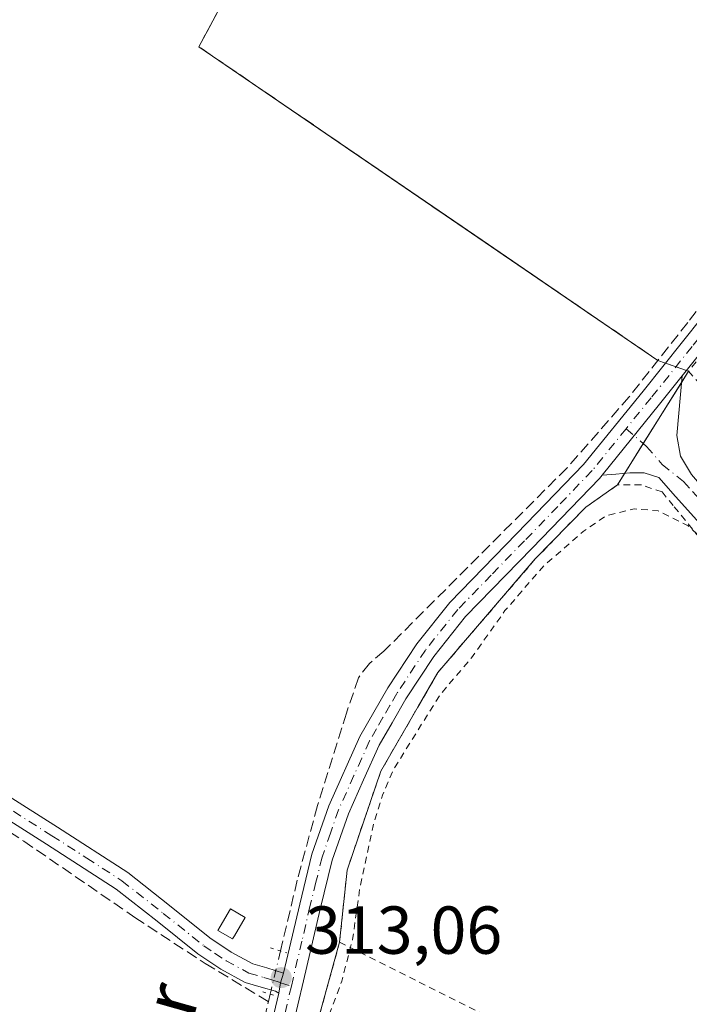
# Model space of a CAD drawing. Units: metres. Extents: x 573685 to 577161, y 4694116 to 4696472.
# Drawn here: x 575523 to 575622, y 4694310 to 4694455 of the extents above; entities that cross this region are included whole.
import ezdxf
from ezdxf.enums import TextEntityAlignment as Align

# ---------------------------------------------------------------- set-up
doc = ezdxf.new("R2010")
doc.units = ezdxf.units.M
doc.header["$MEASUREMENT"] = 0
for name, pattern in [('DGN Style 2', [1.6480167562047852, 0.988810053722871, -0.6592067024819142]), ('DGN Style 3', [2.307223458686699, 1.648016756204785, -0.6592067024819142]), ('DGN Style 4', [2.6384748266838614, 1.318413404963828, -0.6592067024819142, 0.001648016756204785, -0.6592067024819142]), ('DGN Style 5', [1.1536117293433497, 0.4944050268614355, -0.6592067024819142])]:
    doc.linetypes.add(name, pattern=pattern)
for name, color, linetype, lineweight in [('Agrupación de edificios CxS', 7, 'Continuous', 0), ('Camino Cxs', 7, 'Continuous', 0), ('Camino eje', 30, 'DGN Style 4', 13), ('Comarca CxS', 21, 'Continuous', 0), ('Comunidad Autónoma CxS', 142, 'Continuous', 0), ('Corriente artificial lineal', 4, 'DGN Style 3', 13), ('Corriente artificial lineal oculto', 135, 'DGN Style 4', 13), ('Cultivos herbáceos CxS', 92, 'Continuous', 0), ('Curva de nivel auxiliar', 30, 'DGN Style 2', 0), ('Edificación ligera Cxs', 1, 'Continuous', 0), ('Municipio CxS', 4, 'Continuous', 0), ('Muro lineal', 1, 'DGN Style 3', 13), ('Núcleo urbano CxS', 7, 'Continuous', 0), ('Pista no pavimentada Cxs', 111, 'Continuous', 0), ('Pista no pavimentada eje', 91, 'DGN Style 4', 0), ('Prado CxS', 92, 'Continuous', 0), ('Provincia CxS', 1, 'Continuous', 0), ('Puente lineal', 2, 'DGN Style 5', 0), ('Punto de cota en terreno', 7, 'Continuous', 0), ('Rótulo de punto de cota en terreno', 7, 'Continuous', 0), ('Texto cartográfico', 7, 'Continuous', 0), ('Valla', 7, 'DGN Style 2', 0)]:
    doc.layers.add(name, color=color, linetype=linetype, lineweight=lineweight)
doc.styles.add('Style-Arial', font='txt')

# ---------------------------------------------------------------- blocks, each defined once
blk = doc.blocks.new('*U16')
at = {"layer": 'Cultivos herbáceos CxS', "color": 92, "linetype": 'Continuous', "lineweight": 0}
blk.add_polyline3d([(575567.0870000003, 4694482.909800001, 313.2403000000049), (575549.9401000004, 4694451.0701, 313.1518000000069), (575591.8207, 4694422.456499999, 313.0589999999939), (575617.8101000004, 4694404.700099999, 313.2238999999972), (575622.3501000004, 4694403.120100001, 313.2522000000026), (575611.8501000004, 4694386.300100001, 313.1573999999964), (575607.1700999998, 4694383.030099999, 313.1970000000001), (575599.6901000004, 4694375.350099999, 313.3871999999974), (575585.2901, 4694358.590100001, 313.0467000000062), (575582.3764000004, 4694353.5463, 312.8984000000055), (575576.8501000004, 4694343.9801, 312.928700000004), (575571.8501000004, 4694329.340100001, 312.926999999996), (575570.7602000004, 4694318.710100001, 312.8093999999983), (575562.4001000002, 4694288.460100001, 312.8815000000032)], dxfattribs=at)
blk = doc.blocks.new('5PATER')
at = {"layer": 'Prado CxS', "linetype": 'Continuous', "lineweight": 0}
h = blk.add_hatch(color=51, dxfattribs=at)
edge = h.paths.add_edge_path()
edge.add_ellipse((0, 0), major_axis=(-0.1095731443231308, -0.1110710700762829), ratio=0.9994222409660322, start_angle=0, end_angle=360)

msp = doc.modelspace()

# ---------------------------------------------------------------- linework, layer by layer
at = {"layer": 'Agrupación de edificios CxS', "color": 7, "linetype": 'Continuous', "lineweight": 0, "extrusion": (0.006251408910084597, -0.005147270937467099, 0.999967212206748), "elevation": -20251.39978824013, "flags": 128}
msp.add_lwpolyline([(575606.9784586555, 4694469.889647415), (575676.7916724816, 4694412.408885952)], dxfattribs=at)
at = {"layer": 'Agrupación de edificios CxS', "color": 7, "linetype": 'Continuous', "lineweight": 0, "extrusion": (0.02669322913235498, -0.009163347574953181, 0.9996016729576378), "elevation": -27337.93632324655, "flags": 128}
msp.add_lwpolyline([(4626966.464258266, 979390.326645225), (4626966.464258266, 979390.3337318321)], dxfattribs=at)
at = {"layer": 'Agrupación de edificios CxS', "color": 7, "linetype": 'Continuous', "lineweight": 0, "extrusion": (0.02359548217557373, -0.00821180155022654, 0.9996878610527399), "elevation": -24654.08551039133, "flags": 128}
msp.add_lwpolyline([(4622775.886042163, 999051.7265114716), (4622775.886042163, 999052.9112885008)], dxfattribs=at)
at = {"layer": 'Agrupación de edificios CxS', "color": 7, "linetype": 'Continuous', "lineweight": 0, "extrusion": (0.01859563630384321, -0.006471719135387603, 0.9998061407902474), "elevation": -19363.40399950512, "flags": 128}
msp.add_lwpolyline([(4622776.579862692, 999163.4057481238), (4622776.579862692, 999165.0614434853)], dxfattribs=at)
at = {"layer": 'Agrupación de edificios CxS', "color": 7, "linetype": 'Continuous', "lineweight": 0, "extrusion": (0.01278174798424515, -0.004448669803586118, 0.9999084139337193), "elevation": -13212.9548336161, "flags": 128}
msp.add_lwpolyline([(575571.031670177, 4694390.893110778), (575569.4685115467, 4694391.437116161)], dxfattribs=at)
at = {"layer": 'Agrupación de edificios CxS', "color": 7, "linetype": 'Continuous', "lineweight": 0, "extrusion": (0.004592070086631603, 0.007355828555462561, 0.9999624016324725), "elevation": 37487.97551101768, "flags": 128}
msp.add_lwpolyline([(575613.8273784564, 4694252.74171256), (575614.8411439981, 4694254.365556492)], dxfattribs=at)
at = {"layer": 'Agrupación de edificios CxS', "color": 7, "linetype": 'Continuous', "lineweight": 0, "extrusion": (0.009281887359293636, -0.003229182430619753, 0.9999517083078959), "elevation": -9502.772800289327, "flags": 128}
msp.add_lwpolyline([(575594.6438282873, 4694396.909668442), (575594.3555128609, 4694397.009968964)], dxfattribs=at)
at = {"layer": 'Agrupación de edificios CxS', "color": 7, "linetype": 'Continuous', "lineweight": 0, "extrusion": (-0.01211745137812714, -0.01941097257584029, 0.999738156476864), "elevation": -97784.56314372433, "flags": 128}
msp.add_lwpolyline([(-1997613.436889262, 4285864.234914441), (-1997613.436889262, 4285874.959168003)], dxfattribs=at)
at = {"layer": 'Agrupación de edificios CxS', "color": 7, "linetype": 'Continuous', "lineweight": 0, "extrusion": (-0.002525895381765732, -0.004046242078130601, 0.999988623824074), "elevation": -20135.36076411899, "flags": 128}
msp.add_lwpolyline([(575611.8827645214, 4694344.982397265), (575614.6138179473, 4694349.357233077)], dxfattribs=at)
at = {"layer": 'Agrupación de edificios CxS', "color": 7, "linetype": 'Continuous', "lineweight": 0, "extrusion": (-0.01188641607773284, -0.01904164594360722, 0.9997480326725257), "elevation": -95917.71720606078, "flags": 128}
msp.add_lwpolyline([(-1997535.631102123, 4285935.490487248), (-1997535.631102123, 4285937.526387266)], dxfattribs=at)
at = {"layer": 'Agrupación de edificios CxS', "color": 7, "linetype": 'Continuous', "lineweight": 0, "extrusion": (0.007381482829298184, 0.02670931287099919, 0.9996159894265396), "elevation": 129943.6107785908, "flags": 128}
msp.add_lwpolyline([(695689.7182360499, -4676189.345567234), (695689.7182360499, -4676220.741570164)], dxfattribs=at)
at = {"layer": 'Agrupación de edificios CxS', "color": 7, "linetype": 'Continuous', "lineweight": 0}
for points in [[(575562.4001000002, 4694288.460100001, 314.0081999999966), (575570.7600999996, 4694318.710100001, 313.1382000000012), (575571.8501000004, 4694329.340100001, 313.7455999999947), (575576.8501000004, 4694343.9801, 313.2936000000045), (575582.3762999997, 4694353.5463, 313.2507000000041), (575585.2901, 4694358.590100001, 313.5685999999987), (575599.6901000004, 4694375.350099999, 313.9274000000005), (575607.1700999998, 4694383.030099999, 313.4600000000065), (575611.8501000004, 4694386.300100001, 313.1655000000028), (575622.3501000004, 4694403.120100001, 313.4646000000066), (575617.8101000004, 4694404.700099999, 313.5524000000005), (575549.9401000004, 4694451.0701, 313.324099999998), (575567.0870000003, 4694482.909800001, 313.5584999999992), (575575.5076000001, 4694498.545800001, 313.9330000000046), (575582.5701000001, 4694511.6601, 313.4232999999949), (575591.1901000004, 4694527.670100001, 313.934699999998), (575601.5301000001, 4694524.0101, 314.295499999993), (575615.8501000004, 4694514.850099999, 314.3343000000023), (575620.1901000004, 4694511.940099999, 314.0981999999931), (575690.0000999998, 4694454.460100001, 313.3659000000043), (575695.5083999997, 4694449.7632, 313.5099999999948), (575697.0601000004, 4694448.440099999, 313.5651000000071), (575700.3025000002, 4694444.6448, 313.4863000000041)], [(575617.8101000004, 4694404.700099999, 313.5524000000005), (575549.9401000004, 4694451.0701, 313.324099999998), (575567.0870000003, 4694482.909800001, 313.5584999999992), (575575.5076000001, 4694498.545800001, 313.9330000000046), (575582.5701000001, 4694511.6601, 313.4232999999949)], [(575570.7600999996, 4694318.710100001, 313.1382000000012), (575571.8501000004, 4694329.340100001, 313.7455999999947), (575576.8501000004, 4694343.9801, 313.2936000000045), (575582.3762999997, 4694353.5463, 313.2507000000041), (575585.2901, 4694358.590100001, 313.5685999999987), (575599.6901000004, 4694375.350099999, 313.9274000000005), (575607.1700999998, 4694383.030099999, 313.4600000000065), (575611.8501000004, 4694386.300100001, 313.1655000000028)]]:
    msp.add_polyline3d(points, dxfattribs=at)
at = {"layer": 'Camino Cxs', "color": 7, "linetype": 'Continuous', "lineweight": 0, "extrusion": (0.747832699824658, -0.6077005460752086, 0.267294405801648), "elevation": -2422238.601857098, "flags": 128}
msp.add_lwpolyline([(4006180.113521911, 672223.0075826898), (4006193.593165935, 672223.0600932926), (4006198.985700272, 672223.2084928225)], dxfattribs=at)
at = {"layer": 'Camino Cxs', "color": 7, "linetype": 'Continuous', "lineweight": 0}
for points in [[(575624.0268999999, 4694380.6185, 312.6840999999986), (575620.4386999998, 4694384.6053, 312.9502000000066), (575617.9401000004, 4694387.390100001, 313.087400000004), (575615.8000999996, 4694388.0801, 313.1428000000014), (575613.6501000002, 4694388.090100001, 313.1950999999972), (575611.6001000004, 4694387.9101, 313.2412999999942), (575609.5601000004, 4694387.7401, 313.2872000000062), (575618.0500999996, 4694398.210100001, 313.3377999999939), (575621.4200999998, 4694402.420100001, 313.4808000000049), (575620.6201, 4694393.590100001, 313.4499000000069), (575621.1501000002, 4694390.5601, 313.3417000000045), (575622.8000999996, 4694387.8301, 313.117499999993)], [(575621.4200999998, 4694402.420100001, 313.4808000000049), (575620.6201, 4694393.590100001, 313.4499000000069), (575621.1501000002, 4694390.5601, 313.3417000000045), (575622.8000999996, 4694387.8301, 313.117499999993), (575625.7200999996, 4694384.450099999, 312.7237000000023), (575628.6201, 4694381.110099999, 312.5610000000015), (575631.5000999998, 4694377.630100001, 312.8074999999953), (575637.2833000004, 4694369.156300001, 312.8413), (575648.2471000003, 4694351.6139, 313.0121000000072), (575655.1244999999, 4694340.749700001, 312.8132999999943), (575660.8059, 4694333.672900001, 313.0666999999958), (575670.7730999999, 4694322.609300001, 313.7749999999942), (575679.1801000005, 4694314.040100001, 313.4992000000057), (575693.0701000001, 4694299.940099999, 312.8485999999975), (575707.3400999998, 4694286.200099999, 312.9024000000064), (575718.2001, 4694275.140100001, 313.0274000000064), (575729.0401, 4694264.0601, 312.8329999999987), (575737.3601000002, 4694255.4801, 313.523000000001), (575739.2500999998, 4694253.6601, 313.8503999999957), (575741.2001, 4694251.9001, 314.1524000000064), (575743.0601000004, 4694250.550100001, 313.9792000000016), (575745.4700999996, 4694250.5601, 313.6503999999986), (575747.8800999997, 4694250.5801, 313.3678999999975)], [(575741.2200999996, 4694242.690099999, 313.443299999999), (575737.9301000005, 4694248.2301, 313.4138999999996), (575736.5900999998, 4694250.4901, 313.561600000001), (575734.4200999998, 4694253.460100001, 313.320000000007), (575731.9200999998, 4694256.190099999, 313.0236000000005), (575722.1801000005, 4694266.350099999, 312.9459999999963), (575712.3400999998, 4694276.4101, 313.1309999999939), (575697.7001, 4694290.9901, 312.9630999999936), (575683.0900999998, 4694305.590100001, 313.0029000000068), (575671.7301000003, 4694317.630100001, 313.2265000000043), (575660.6901000004, 4694329.9801, 313.3496000000014), (575652.2801000001, 4694340.0101, 312.7229999999981), (575645.2571, 4694351.015900001, 312.8304000000062), (575635.9874999998, 4694364.870300001, 312.5840999999928), (575627.5137, 4694376.3563, 312.5975000000035), (575624.0268999999, 4694380.6185, 312.6840999999986), (575620.4386999998, 4694384.6053, 312.9502000000066), (575617.9401000004, 4694387.390100001, 313.087400000004), (575615.8000999996, 4694388.0801, 313.1428000000014), (575613.6501000002, 4694388.090100001, 313.1950999999972), (575611.6001000004, 4694387.9101, 313.2412999999942), (575609.5601000004, 4694387.7401, 313.2872000000062)]]:
    msp.add_polyline3d(points, dxfattribs=at)
at = {"layer": 'Camino eje', "color": 30, "linetype": 'DGN Style 4', "lineweight": 13}
msp.add_polyline3d([(575613.1189000001, 4694394.6075, 313.3898999999947), (575616.1513, 4694391.973900001, 313.2143000000069), (575618.4751000004, 4694389.3201, 313.1575000000012), (575621.5850999998, 4694386.780099999, 313.0556999999972), (575623.0050999997, 4694385.2851, 312.925900000002), (575624.4650999998, 4694383.595100001, 312.7375000000029), (575625.6700999998, 4694381.920100001, 312.6085000000021), (575627.1201, 4694380.2501, 312.5610000000015), (575630.8525, 4694374.8375, 312.7437000000064), (575634.6917000003, 4694370.053300001, 312.8034000000043), (575638.5789000001, 4694364.471700001, 312.6459000000032), (575645.2050999999, 4694353.870100001, 312.8987999999954), (575652.1343, 4694342.743100001, 312.659799999994), (575655.8223000001, 4694337.5601, 312.7942999999942), (575661.2045, 4694331.181100001, 313.1882999999943), (575665.8891000003, 4694325.798900001, 313.196299999996), (575671.2150999998, 4694320.6501, 313.6049000000057), (575675.4550999999, 4694315.835100001, 313.4700000000012), (575681.1350999996, 4694309.815099999, 313.3301999999967), (575688.0800999999, 4694302.765100001, 312.8834000000061)], dxfattribs=at)
at = {"layer": 'Comarca CxS', "color": 21, "linetype": 'Continuous', "lineweight": 0}
msp.add_3dface([(577157.7500005766, 4694159.209983038), (573728.4400005514, 4694122.179983035), (573704.06000055, 4696435.329983012), (577132.2500005754, 4696472.359983013)], dxfattribs=at)
at = {"layer": 'Comunidad Autónoma CxS', "color": 142, "linetype": 'Continuous', "lineweight": 0}
msp.add_3dface([(577157.7500005766, 4694159.209983038), (573728.4400005514, 4694122.179983035), (573704.06000055, 4696435.329983012), (577132.2500005754, 4696472.359983013)], dxfattribs=at)
at = {"layer": 'Corriente artificial lineal', "color": 4, "linetype": 'DGN Style 3', "lineweight": 13, "extrusion": (0.001734447141966258, 0.007295254699081087, 0.9999718850807693), "elevation": 35557.63050844191, "flags": 128}
msp.add_lwpolyline([(575559.0843385125, 4694176.537968149), (575558.8252243322, 4694175.448139148)], dxfattribs=at)
at = {"layer": 'Corriente artificial lineal', "color": 4, "linetype": 'DGN Style 3', "lineweight": 13}
for points in [[(575691.0656000003, 4694448.252, 313.4303999999975), (575675.3501000004, 4694442.880100001, 313.3171000000002), (575649.2401000002, 4694434.2401, 313.2317999999942), (575644.4501, 4694432.440099999, 313.1206999999995), (575639.7701000003, 4694430.280099999, 313.1037999999971), (575636.1601, 4694427.9301, 313.037599999996), (575633.1101000002, 4694424.9001, 313.0454000000027), (575622.2301000003, 4694410.3101, 312.9578000000038), (575613.5800999999, 4694399.3101, 313.1849999999977), (575604.3800999997, 4694388.8101, 313.1358000000037), (575577.3101000004, 4694361.7301, 313.0427000000054), (575575.1501000002, 4694359.9101, 313.0184000000008), (575573.5301000001, 4694357.770099999, 313.0063999999985), (575571.7600999996, 4694352.5801, 313.0638000000035), (575567.4801000003, 4694338.890100001, 312.997000000003), (575564.4901000002, 4694327.870100001, 313.0305999999982), (575562.0011, 4694317.416300001, 313.1496000000043)], [(575470.2583, 4694381.103700001, 313.5650000000023), (575472.3724999996, 4694379.685000001, 313.5798000000068), (575483.4851000002, 4694372.938200001, 313.4447999999975), (575490.3907000005, 4694367.381899999, 313.425900000002), (575494.6769000003, 4694361.6669, 313.4661000000052), (575499.2807, 4694353.2531, 313.4133000000002), (575502.7731999997, 4694349.6019, 313.3657999999996), (575508.4089000003, 4694343.807499999, 313.4572000000044), (575524.0458000004, 4694333.647500001, 313.3344999999972), (575540.4764, 4694322.3762, 313.3867999999929), (575550.8745999997, 4694315.549900001, 313.215200000006), (575560.2341999998, 4694309.934699999, 313.1738999999943)], [(575530.1294999998, 4694141.6348, 313.0375000000058), (575524.7600999996, 4694180.630100001, 313.1266999999934), (575523.5701000001, 4694199.5601, 313.0580000000046), (575523.4700999996, 4694204.950099999, 313.081600000005), (575524.1601, 4694210.3101, 313.1042000000016), (575525.3000999996, 4694213.770099999, 313.1055000000051), (575532.4700999996, 4694228.8101, 313.0823999999994), (575540.1501000002, 4694245.450099999, 313.1408999999985), (575544.1001000004, 4694254.9001, 313.1328999999969), (575547.6401000004, 4694264.520099999, 313.1285000000062), (575552.0800999999, 4694278.0001, 313.1085000000021), (575555.8901000004, 4694291.6601, 313.1107999999949), (575560.2341999998, 4694309.934699999, 313.1738999999943)]]:
    msp.add_polyline3d(points, dxfattribs=at)
at = {"layer": 'Corriente artificial lineal oculto', "color": 135, "linetype": 'DGN Style 4', "lineweight": 13, "extrusion": (0.9444874620087257, -0.2221987797280295, 0.2420147441700422), "elevation": -499384.7210899631, "flags": 128}
msp.add_lwpolyline([(4701372.840194089, 124884.0981778293), (4701366.894304437, 124884.1085872753), (4701366.272960853, 124884.1145649771)], dxfattribs=at)
at = {"layer": 'Cultivos herbáceos CxS', "color": 92, "linetype": 'Continuous', "lineweight": 0}
msp.add_polyline3d([(575567.0870000003, 4694482.909800001, 313.2403000000049), (575549.9401000004, 4694451.0701, 313.1518000000069), (575591.8207, 4694422.456499999, 313.0589999999939), (575617.8101000004, 4694404.700099999, 313.2238999999972), (575622.3501000004, 4694403.120100001, 313.2522000000026), (575611.8501000004, 4694386.300100001, 313.1573999999964), (575607.1700999998, 4694383.030099999, 313.1970000000001), (575599.6901000004, 4694375.350099999, 313.3871999999974), (575585.2901, 4694358.590100001, 313.0467000000062), (575582.3764000004, 4694353.5463, 312.8984000000055), (575576.8501000004, 4694343.9801, 312.928700000004), (575571.8501000004, 4694329.340100001, 312.926999999996), (575570.7602000004, 4694318.710100001, 312.8093999999983), (575562.4001000002, 4694288.460100001, 312.8815000000032)], dxfattribs=at)
at = {"layer": 'Curva de nivel auxiliar', "color": 30, "linetype": 'DGN Style 2', "lineweight": 0, "elevation": 312.5, "flags": 128}
msp.add_lwpolyline([(575537.8672000002, 4694141.718499999), (575537.3899999997, 4694145.090100001), (575536.0800000001, 4694150.690099999), (575535.2400000002, 4694158.840100001), (575534.2400000002, 4694163.2501), (575534.2800000003, 4694166.590100001), (575536.3200000003, 4694178.300100001), (575536.6900000004, 4694182.360099999), (575536.5800000001, 4694191.6501), (575535.4600000001, 4694199.220100001), (575534.9600000001, 4694205.110099999), (575535.4000000004, 4694211.520099999), (575536.6500000004, 4694215.4101), (575541.7000000002, 4694228.170100001), (575550.3799999999, 4694244.690099999), (575555.0499999998, 4694258.420100001), (575558.8499999996, 4694271.040100001), (575560.1699999999, 4694278.640100001), (575561.6399999997, 4694284.0001), (575567.4299999997, 4694303.2301), (575571.0800000001, 4694312.960100001), (575572.6699999999, 4694319.120100001), (575573.7400000002, 4694326.6601), (575575.7000000002, 4694335.890100001), (575577.0899999999, 4694340.4301), (575578.6799999997, 4694344.190099999), (575585.6600000003, 4694355.350099999), (575590.2800000003, 4694360.7601), (575595.2100000001, 4694367.720100001), (575601.0099999999, 4694374.4101), (575606.79, 4694379.4101), (575610.1699999999, 4694381.7501), (575614.3099999996, 4694382.770099999), (575617.8600000005, 4694382.460100001), (575622.29, 4694380.2401), (575627.5199999996, 4694375.470100001), (575630.3099999996, 4694371.360099999), (575633.4900000002, 4694367.6601), (575637.2599999999, 4694362.140100001), (575639.8200000003, 4694359.1801), (575640.7100000001, 4694357.550100001), (575641.9500000002, 4694353.9801), (575644.0899999999, 4694349.850099999), (575645.9199999999, 4694344.920100001), (575649.0300000003, 4694341.340100001), (575653.3799999999, 4694333.520099999), (575653.5599999996, 4694331.8301), (575652.9199999999, 4694330.100099999), (575648.2300000004, 4694322.520099999), (575644.9600000001, 4694315.890100001), (575642.9299999997, 4694312.7601), (575642.7999999998, 4694312.020099999), (575643.7699999996, 4694311.870100001), (575647.5899999999, 4694313.440099999), (575649.1299999999, 4694312.5701), (575651.9800000004, 4694312.470100001), (575654.9500000002, 4694313.420100001), (575659.1900000004, 4694315.5601), (575660.0499999998, 4694315.670100001), (575660.8600000005, 4694315.2401), (575664.5700000003, 4694310.030099999), (575667.2199999997, 4694307.170100001), (575669.0999999996, 4694305.9901), (575672.3499999996, 4694305.200099999), (575673.9699999997, 4694304.0601), (575680.9299999997, 4694295.030099999), (575684, 4694291.8101), (575686.54, 4694288.530099999), (575688.0300000003, 4694287.4001), (575693.7100000001, 4694284.4901), (575695.4800000004, 4694283.030099999), (575696.4199999999, 4694281.1501), (575696, 4694280.030099999), (575694.7300000004, 4694279.690099999), (575691.5099999999, 4694280.300100001), (575690.4600000001, 4694279.850099999), (575690.2800000003, 4694278.690099999), (575691.4800000004, 4694276.850099999), (575697.4000000004, 4694271.5801), (575705.8899999997, 4694265.020099999), (575718.1799999997, 4694256.370100001), (575723.4400000004, 4694251.860099999), (575727.5199999996, 4694247.690099999), (575729.9400000004, 4694240.6501), (575730.2100000001, 4694237.420100001), (575729.2300000004, 4694234.270099999), (575725.3799999999, 4694227.1601), (575720.5599999996, 4694216.710100001), (575715.9699999997, 4694209.970100001), (575713.9900000002, 4694202.710100001), (575713.2199999997, 4694200.890100001), (575711.0899999999, 4694197.6501), (575709.2400000002, 4694195.9801), (575705.5899999999, 4694194.800100001), (575698.9699999997, 4694194.4801), (575686.7599999999, 4694196.840100001), (575678.2800000003, 4694197.1501), (575673.29, 4694198.5001), (575664.7699999996, 4694199.220100001), (575660.4299999997, 4694200.380100001), (575658.7800000003, 4694200.2501), (575657.6299999999, 4694199.3101), (575657.6699999999, 4694198.710100001), (575658.5700000003, 4694198.040100001), (575662.4000000004, 4694197.450099999), (575665.9199999999, 4694196.360099999), (575672.7000000002, 4694195.6601), (575678.5199999996, 4694195.630100001), (575686.3799999999, 4694193.8301), (575697.8799999999, 4694193.200099999), (575703.3600000005, 4694191.110099999), (575704.6500000004, 4694190.100099999), (575705.4299999997, 4694188.840100001), (575705.6299999999, 4694187.390100001), (575705.1799999997, 4694184.8201), (575701.1500000004, 4694171.780099999), (575699.7100000001, 4694168.7301), (575696.4199999999, 4694163.6801), (575695.7800000003, 4694161.540100001), (575696.4133000001, 4694160.366900001)], dxfattribs=at)
at = {"layer": 'Edificación ligera Cxs', "color": 1, "linetype": 'Continuous', "lineweight": 0, "elevation": 314.2029999999941, "flags": 128}
msp.add_lwpolyline([(575555.1901000004, 4694319.630100001), (575554.9301000005, 4694319.190099999), (575552.7600999996, 4694320.460100001), (575553.1001000004, 4694321.050100001), (575554.6201, 4694323.640100001), (575556.7901, 4694322.370100001)], close=True, dxfattribs=at)
at = {"layer": 'Edificación ligera Cxs', "color": 1, "linetype": 'Continuous', "lineweight": 0}
msp.add_polyline3d([(575555.1901000004, 4694319.630100001, 313.8123000000051), (575554.9301000005, 4694319.190099999, 313.7673000000068), (575552.7600999996, 4694320.460100001, 313.6563000000024), (575553.1001000004, 4694321.050100001, 313.6984999999986), (575554.6201, 4694323.640100001, 313.7670999999973), (575556.7901, 4694322.370100001, 314.2029999999941), (575555.1901000004, 4694319.630100001, 313.8123000000051)], dxfattribs=at)
at = {"layer": 'Municipio CxS', "color": 4, "linetype": 'Continuous', "lineweight": 0}
msp.add_3dface([(577157.7500005766, 4694159.209983038), (573728.4400005514, 4694122.179983035), (573704.06000055, 4696435.329983012), (577132.2500005754, 4696472.359983013)], dxfattribs=at)
at = {"layer": 'Muro lineal', "color": 1, "linetype": 'DGN Style 3', "lineweight": 13, "extrusion": (-0.003276716564819438, 0.0001274103790714805, 0.999994623433121), "elevation": -974.4698168405282, "flags": 128}
msp.add_lwpolyline([(575580.507112952, 4694511.822361525), (575547.8769630744, 4694451.232361034), (575615.7473467923, 4694404.862360655)], dxfattribs=at)
at = {"layer": 'Muro lineal', "color": 1, "linetype": 'DGN Style 3', "lineweight": 13, "extrusion": (-0.004171533865590042, 0.004534311608027225, 0.9999810189815853), "elevation": 19198.38852437797, "flags": 128}
msp.add_lwpolyline([(575609.328980787, 4694432.267593007), (575609.6190466775, 4694428.917558569), (575648.8100005398, 4694396.517225492)], dxfattribs=at)
at = {"layer": 'Núcleo urbano CxS', "color": 7, "linetype": 'Continuous', "lineweight": 0}
for points in [[(575562.4001000002, 4694288.460100001, 312.8815000000032), (575570.7602000004, 4694318.710100001, 312.8093999999983), (575571.8501000004, 4694329.340100001, 312.926999999996), (575576.8501000004, 4694343.9801, 312.928700000004), (575582.3764000004, 4694353.5463, 312.8984000000055), (575585.2901, 4694358.590100001, 313.0467000000062), (575599.6901000004, 4694375.350099999, 313.3871999999974), (575607.1700999998, 4694383.030099999, 313.1970000000001), (575611.8501000004, 4694386.300100001, 313.1573999999964), (575622.3501000004, 4694403.120100001, 313.2522000000026), (575617.8101000004, 4694404.700099999, 313.2238999999972), (575591.8207, 4694422.456499999, 313.0589999999939), (575549.9401000004, 4694451.0701, 313.1518000000069), (575567.0870000003, 4694482.909800001, 313.2403000000049)], [(575567.0870000003, 4694482.909800001, 313.2403000000049), (575549.9401000004, 4694451.0701, 313.1518000000069), (575591.8207, 4694422.456499999, 313.0589999999939), (575617.8101000004, 4694404.700099999, 313.2238999999972), (575622.3501000004, 4694403.120100001, 313.2522000000026), (575611.8501000004, 4694386.300100001, 313.1573999999964), (575607.1700999998, 4694383.030099999, 313.1970000000001), (575599.6901000004, 4694375.350099999, 313.3871999999974), (575585.2901, 4694358.590100001, 313.0467000000062), (575582.3764000004, 4694353.5463, 312.8984000000055), (575576.8501000004, 4694343.9801, 312.928700000004), (575571.8501000004, 4694329.340100001, 312.926999999996), (575570.7602000004, 4694318.710100001, 312.8093999999983), (575562.4001000002, 4694288.460100001, 312.8815000000032)]]:
    msp.add_polyline3d(points, dxfattribs=at)
at = {"layer": 'Pista no pavimentada Cxs', "color": 111, "linetype": 'Continuous', "lineweight": 0, "extrusion": (0.747832699824658, -0.6077005460752086, 0.267294405801648), "elevation": -2422238.601857098, "flags": 128}
msp.add_lwpolyline([(4006180.113521911, 672223.0075826898), (4006193.593165935, 672223.0600932926), (4006198.985700272, 672223.2084928225)], dxfattribs=at)
at = {"layer": 'Pista no pavimentada Cxs', "color": 111, "linetype": 'Continuous', "lineweight": 0, "extrusion": (-0.4046586929351704, 0.08229861492022963, 0.9107569819739024), "elevation": 153714.4500537375, "flags": 128}
msp.add_lwpolyline([(-4714849.668657718, -338263.1339706759), (-4714848.195807696, -338263.2700670214), (-4714846.630522874, -338263.2286569233)], dxfattribs=at)
msp.add_lwpolyline([(-4714849.668657718, -338263.1339706759), (-4714848.195807696, -338263.2700670214), (-4714846.630522874, -338263.2286569233)], dxfattribs=at)
at = {"layer": 'Pista no pavimentada Cxs', "color": 111, "linetype": 'Continuous', "lineweight": 0}
for points in [[(575715.6801000005, 4694450.9801, 313.4392999999982), (575697.2500999998, 4694445.2301, 313.594299999997), (575678.9101, 4694439.470100001, 313.5570000000007), (575665.5000999998, 4694434.790100001, 313.5), (575652.1201, 4694429.780099999, 313.5292000000045), (575645.1300999997, 4694427.270099999, 313.5017999999982), (575642.1401000004, 4694425.8301, 313.6931000000041), (575639.5601000004, 4694423.960100001, 314.4137000000046), (575632.9801000003, 4694416.860099999, 313.4513000000007), (575626.8000999996, 4694409.130100001, 313.2896999999939), (575621.4200999998, 4694402.420100001, 313.4808000000049)], [(575562.4501, 4694314.140100001, 313.1977999999945), (575564.8501000004, 4694324.3301, 313.4988000000012), (575566.6501000002, 4694331.710100001, 313.2385000000068), (575569.1401000004, 4694338.860099999, 313.3289999999979), (575573.7401000002, 4694349.100099999, 313.2143999999971), (575575.8201000001, 4694352.700099999, 313.2652999999991), (575577.8901000004, 4694356.300100001, 313.2256999999955), (575582.1801000005, 4694362.800100001, 313.195000000007), (575587.0401, 4694368.9001, 313.2859999999928), (575596.9600999998, 4694379.110099999, 313.3708000000042), (575606.8201000001, 4694389.3201, 313.3604999999953), (575615.6201, 4694400.170100001, 313.4536999999983), (575624.3601000002, 4694411.0801, 313.4012999999977), (575630.6101000002, 4694418.9001, 313.945000000007), (575637.4801000003, 4694426.3101, 316.3117000000057), (575640.5301000001, 4694428.530099999, 314.6587), (575643.9200999998, 4694430.1501, 313.4725999999937), (575651.0500999996, 4694432.710100001, 313.6442999999999), (575664.4401000004, 4694437.7301, 313.4737000000023), (575677.9301000005, 4694442.440099999, 313.5283999999957), (575691.9901000002, 4694446.850000001, 313.6015000000043)], [(575559.8601000002, 4694303.0801, 313.364499999996), (575561.7600999996, 4694311.1801, 313.1587), (575562.0351, 4694312.7215, 313.1416000000027), (575562.4501, 4694314.140100001, 313.1977999999945), (575564.8501000004, 4694324.3301, 313.4988000000012), (575566.6501000002, 4694331.710100001, 313.2385000000068), (575569.1401000004, 4694338.860099999, 313.3289999999979), (575573.7401000002, 4694349.100099999, 313.2143999999971), (575575.8201000001, 4694352.700099999, 313.2652999999991), (575577.8901000004, 4694356.300100001, 313.2256999999955), (575582.1801000005, 4694362.800100001, 313.195000000007), (575587.0401, 4694368.9001, 313.2859999999928), (575596.9600999998, 4694379.110099999, 313.3708000000042), (575606.8201000001, 4694389.3201, 313.3604999999953), (575615.6201, 4694400.170100001, 313.4536999999983), (575624.3601000002, 4694411.0801, 313.4012999999977)], [(575626.8000999996, 4694409.130100001, 313.2896999999939), (575621.4200999998, 4694402.420100001, 313.4808000000049), (575618.0500999996, 4694398.210100001, 313.3377999999939), (575609.5601000004, 4694387.7401, 313.2872000000062), (575609.1601, 4694387.2501, 313.2899999999936), (575599.2100999998, 4694376.9301, 313.7523999999976), (575589.3901000004, 4694366.840100001, 313.7393000000012), (575584.7100999998, 4694360.960100001, 313.5570000000007), (575580.5500999996, 4694354.6601, 313.3081999999995), (575578.5201000003, 4694351.140100001, 313.273000000001), (575576.6101000002, 4694347.8101, 313.3942999999999), (575574.3000999996, 4694342.690099999, 313.2860999999975), (575572.0601000004, 4694337.700099999, 313.7167999999947), (575569.6700999998, 4694330.8201, 313.5694999999978), (575567.9001000002, 4694323.600099999, 313.2299999999959), (575565.4101, 4694312.9901, 313.2796999999992), (575562.9101, 4694302.360099999, 313.4551000000066)], [(575609.5601000004, 4694387.7401, 313.2872000000062), (575609.1601, 4694387.2501, 313.2899999999936), (575599.2100999998, 4694376.9301, 313.7523999999976), (575589.3901000004, 4694366.840100001, 313.7393000000012), (575584.7100999998, 4694360.960100001, 313.5570000000007), (575580.5500999996, 4694354.6601, 313.3081999999995), (575578.5201000003, 4694351.140100001, 313.273000000001), (575576.6101000002, 4694347.8101, 313.3942999999999), (575574.3000999996, 4694342.690099999, 313.2860999999975), (575572.0601000004, 4694337.700099999, 313.7167999999947), (575569.6700999998, 4694330.8201, 313.5694999999978), (575567.9001000002, 4694323.600099999, 313.2299999999959), (575565.4101, 4694312.9901, 313.2796999999992), (575562.9101, 4694302.360099999, 313.4551000000066)], [(575561.7600999996, 4694311.1801, 313.1587), (575561.2609000001, 4694311.4463, 313.1741999999941), (575559.1300999997, 4694312.0701, 313.2532000000065), (575556.7801000001, 4694312.7501, 313.4514000000054), (575553.2001, 4694314.700099999, 313.8493000000017), (575549.8101000004, 4694316.970100001, 313.601800000004), (575543.7600999996, 4694321.800100001, 313.4444999999978), (575537.7100999998, 4694326.5701, 313.4174000000057), (575527.4200999998, 4694333.190099999, 313.3798999999999), (575517.0401, 4694339.7601, 313.4054999999935), (575510.8601000002, 4694344.370100001, 313.6217999999935), (575505.2600999996, 4694349.6801, 313.9919999999984), (575500.5900999998, 4694356.5101, 313.7574000000022), (575496.1801000005, 4694363.5001, 313.4789000000019), (575493.2301000003, 4694367.1501, 313.4633999999933), (575489.9700999996, 4694370.540100001, 313.5074000000022), (575484.7401000002, 4694374.800100001, 313.555600000007), (575479.0900999998, 4694378.4101, 313.6010999999999), (575471.2600999996, 4694382.530099999, 313.6313999999985)], [(575518.7301000003, 4694342.210100001, 313.3215999999957), (575529.0201000003, 4694335.700099999, 313.3083000000042), (575539.4401000004, 4694328.9901, 313.3534999999974), (575545.6101000002, 4694324.130100001, 313.3508000000002), (575551.5701000001, 4694319.370100001, 313.582699999999), (575554.7401000002, 4694317.2401, 313.6652000000031), (575557.9200999998, 4694315.5101, 313.5360999999975), (575559.9901000002, 4694314.9101, 313.3745999999956), (575562.4501, 4694314.140100001, 313.1977999999945), (575562.0351, 4694312.7215, 313.1416000000027), (575561.7600999996, 4694311.1801, 313.1587), (575561.2609000001, 4694311.4463, 313.1741999999941), (575559.1300999997, 4694312.0701, 313.2532000000065), (575556.7801000001, 4694312.7501, 313.4514000000054), (575553.2001, 4694314.700099999, 313.8493000000017), (575549.8101000004, 4694316.970100001, 313.601800000004), (575543.7600999996, 4694321.800100001, 313.4444999999978), (575537.7100999998, 4694326.5701, 313.4174000000057), (575527.4200999998, 4694333.190099999, 313.3798999999999), (575517.0401, 4694339.7601, 313.4054999999935)], [(575518.7301000003, 4694342.210100001, 313.3215999999957), (575529.0201000003, 4694335.700099999, 313.3083000000042), (575539.4401000004, 4694328.9901, 313.3534999999974), (575545.6101000002, 4694324.130100001, 313.3508000000002), (575551.5701000001, 4694319.370100001, 313.582699999999), (575554.7401000002, 4694317.2401, 313.6652000000031), (575557.9200999998, 4694315.5101, 313.5360999999975), (575559.9901000002, 4694314.9101, 313.3745999999956), (575562.4501, 4694314.140100001, 313.1977999999945)], [(575532.5889999997, 4694141.6612, 313.8107000000018), (575531.7401000002, 4694146.9901, 313.6674999999959), (575529.1001000004, 4694168.920100001, 313.2220999999991), (575527.3300999999, 4694179.3301, 313.2404999999999), (575525.5500999996, 4694189.7401, 313.2807999999932), (575525.3300999999, 4694197.280099999, 313.2642999999953), (575526.2500999998, 4694204.850099999, 313.2339999999967), (575527.1801000005, 4694210.630100001, 313.2403999999952), (575528.8800999997, 4694216.2401, 313.2265000000043), (575532.6601, 4694223.9901, 313.1928999999946), (575536.4901000002, 4694231.6601, 313.2111000000005), (575541.6501000002, 4694243.0701, 313.257500000007), (575546.4801000003, 4694254.640100001, 313.2822000000015), (575550.1300999997, 4694265.0101, 313.2979999999953), (575553.1401000004, 4694275.5601, 313.3269), (575556.5301000001, 4694289.3201, 313.3485999999975), (575559.8601000002, 4694303.0801, 313.364499999996), (575561.7600999996, 4694311.1801, 313.1587)]]:
    msp.add_polyline3d(points, dxfattribs=at)
at = {"layer": 'Pista no pavimentada eje', "color": 91, "linetype": 'DGN Style 4', "lineweight": 0}
for points in [[(575696.2933, 4694446.5647, 313.6059999999998), (575685.4501, 4694443.1601, 313.6089000000065), (575678.4200999998, 4694440.9551, 313.547900000005), (575664.9700999996, 4694436.2601, 313.5013000000035), (575658.2751000002, 4694433.7501, 313.5994000000064), (575651.5850999998, 4694431.245100001, 313.5915999999997), (575644.5251000002, 4694428.710100001, 313.5071999999927), (575643.0301000001, 4694427.9901, 313.5341999999946), (575641.3350999998, 4694427.1801, 314.2967999999965), (575640.0450999998, 4694426.245100001, 314.8714000000036), (575638.5201000003, 4694425.1351, 315.2449000000051), (575631.7950999998, 4694417.880100001, 313.6931000000041), (575625.5800999999, 4694410.1051, 313.3540000000066), (575622.8901000004, 4694406.7501, 313.3962999999931), (575616.8350999998, 4694399.190099999, 313.3840000000055), (575613.1189000001, 4694394.6075, 313.3898999999947)], [(575613.1189000001, 4694394.6075, 313.3898999999947), (575608.0900999998, 4694388.407500001, 313.3438000000024), (575603.0151000004, 4694383.1251, 313.4040999999997), (575598.0850999998, 4694378.020099999, 313.5106999999989), (575593.1750999996, 4694372.975099999, 313.5448000000033), (575588.2150999998, 4694367.870100001, 313.4625999999989), (575583.4451000001, 4694361.880100001, 313.3806000000041), (575579.2200999996, 4694355.4801, 313.2918000000063), (575578.1851000004, 4694353.6801, 313.2747999999993), (575577.1700999998, 4694351.920100001, 313.3178999999946), (575576.2150999998, 4694350.255100001, 313.3222999999998), (575575.1750999996, 4694348.4551, 313.2966000000015), (575574.0251000002, 4694345.895099999, 313.2504999999946), (575572.8701, 4694343.335100001, 313.2868000000017), (575570.6001000004, 4694338.280099999, 313.5048999999999), (575569.4051000001, 4694334.840100001, 313.4870999999985), (575568.1601, 4694331.265100001, 313.3594000000012), (575567.2600999996, 4694327.575099999, 313.351800000004), (575566.3750999998, 4694323.965100001, 313.3640000000014), (575565.1750999996, 4694318.870100001, 313.3696999999956), (575563.8696999997, 4694313.3057, 313.2122999999993), (575563.6164999995, 4694312.219699999, 313.1771000000008)], [(575517.8850999996, 4694340.985099999, 313.3729000000022), (575528.2200999996, 4694334.4451, 313.3399999999965), (575533.3651000002, 4694331.1351, 313.3540999999968), (575538.5751, 4694327.780099999, 313.3919000000024), (575544.6851000004, 4694322.965100001, 313.3747000000003), (575550.6901000004, 4694318.170100001, 313.5486999999994), (575552.2751000002, 4694317.1051, 313.6459999999934), (575553.9700999996, 4694315.970100001, 313.7207999999956), (575557.3501000004, 4694314.130100001, 313.4658999999957), (575559.5601000004, 4694313.4901, 313.3013000000064), (575560.7251000004, 4694313.1251, 313.2232999999979), (575562.0351, 4694312.7215, 313.1416000000027), (575563.6164999995, 4694312.219699999, 313.1771000000008)], [(575563.6164999995, 4694312.219699999, 313.1771000000008), (575562.3350999998, 4694306.770099999, 313.2361999999994)]]:
    msp.add_polyline3d(points, dxfattribs=at)
at = {"layer": 'Provincia CxS', "color": 1, "linetype": 'Continuous', "lineweight": 0}
msp.add_3dface([(577157.7500005766, 4694159.209983038), (573728.4400005514, 4694122.179983035), (573704.06000055, 4696435.329983012), (577132.2500005754, 4696472.359983013)], dxfattribs=at)
at = {"layer": 'Puente lineal', "color": 2, "linetype": 'DGN Style 5', "lineweight": 0, "extrusion": (0.08030910695907532, -0.02513733545807251, 0.9964529902135394), "elevation": -71467.44948236633, "flags": 128}
msp.add_lwpolyline([(4651914.081313524, 849987.1383629463), (4651914.081313524, 849984.6119605616)], dxfattribs=at)
at = {"layer": 'Puente lineal', "color": 2, "linetype": 'DGN Style 5', "lineweight": 0, "extrusion": (0.03138208889547957, -0.009589246139333272, 0.9994614604150754), "elevation": -26639.5737778298, "flags": 128}
msp.add_lwpolyline([(4657594.596177713, 820932.8817625189), (4657594.596177713, 820930.8887390443)], dxfattribs=at)
at = {"layer": 'Valla', "color": 7, "linetype": 'DGN Style 2', "lineweight": 0, "extrusion": (0.007381482829298184, 0.02670931287099919, 0.9996159894265396), "elevation": 129943.6107785908, "flags": 128}
msp.add_lwpolyline([(695689.7182360499, -4676220.741570164), (695689.7182360499, -4676189.345567234)], dxfattribs=at)
at = {"layer": 'Valla', "color": 7, "linetype": 'DGN Style 2', "lineweight": 0, "extrusion": (0.01878001789820816, -0.009434878670718566, 0.9997791226026935), "elevation": -33168.02926026494, "flags": 128}
msp.add_lwpolyline([(4453095.446632509, 1592718.046280748), (4453095.446632509, 1592666.511325566)], dxfattribs=at)
at = {"layer": 'Valla', "color": 7, "linetype": 'DGN Style 2', "lineweight": 0}
for points in [[(575642.2301000003, 4694422.9901, 313.4872999999934), (575638.9801000003, 4694420.7301, 313.7305000000051), (575628.7401000002, 4694410.800100001, 313.2246000000014), (575622.3501000004, 4694403.120100001, 313.4646000000066), (575629.7801000001, 4694394.800100001, 312.8990000000049)], [(575637.4401000004, 4694361.2601, 312.5576000000001), (575635.4600999998, 4694364.460100001, 312.5528000000049), (575620.1001000004, 4694383.2301, 312.891300000003), (575618.4401000004, 4694385.2601, 313.0132000000012), (575615.3701, 4694386.300100001, 313.0901000000013), (575611.8501000004, 4694386.300100001, 313.1655000000028), (575607.1700999998, 4694383.030099999, 313.4600000000065), (575599.6901000004, 4694375.350099999, 313.9274000000005), (575585.2901, 4694358.590100001, 313.5685999999987), (575576.8501000004, 4694343.9801, 313.2936000000045), (575571.8501000004, 4694329.340100001, 313.7455999999947), (575570.7600999996, 4694318.710100001, 313.1382000000012)]]:
    msp.add_polyline3d(points, dxfattribs=at)

# ---------------------------------------------------------------- block references
at = {"layer": 'Cultivos herbáceos CxS', "color": 92, "linetype": 'Continuous', "lineweight": 0}
msp.add_blockref('*U16', (0, 0), dxfattribs=at)
at = {"layer": 'Punto de cota en terreno', "color": 7, "linetype": 'Continuous', "lineweight": 0, "xscale": 10, "yscale": 10, "zscale": 10}
msp.add_blockref('5PATER', (575562.1200000001, 4694313.470000001, 313.0599999999977), dxfattribs=at)

# ---------------------------------------------------------------- texts
at = {"layer": 'Rótulo de punto de cota en terreno', "color": 7, "linetype": 'Continuous', "lineweight": 0, "style": 'Style-Arial'}
msp.add_text('313,06', height=7.000000000000002, dxfattribs=at).set_placement((575565.6478000004, 4694316.9978))
at = {"layer": 'Texto cartográfico', "color": 7, "linetype": 'Continuous', "lineweight": 0, "style": 'Style-Arial'}
msp.add_text('Camino del Hontanar', height=8, rotation=74.21672962434698, dxfattribs=at).set_placement((575531.5759657272, 4694259.940499078), align=Align.MIDDLE_CENTER)

doc.saveas('drawing.dxf')
